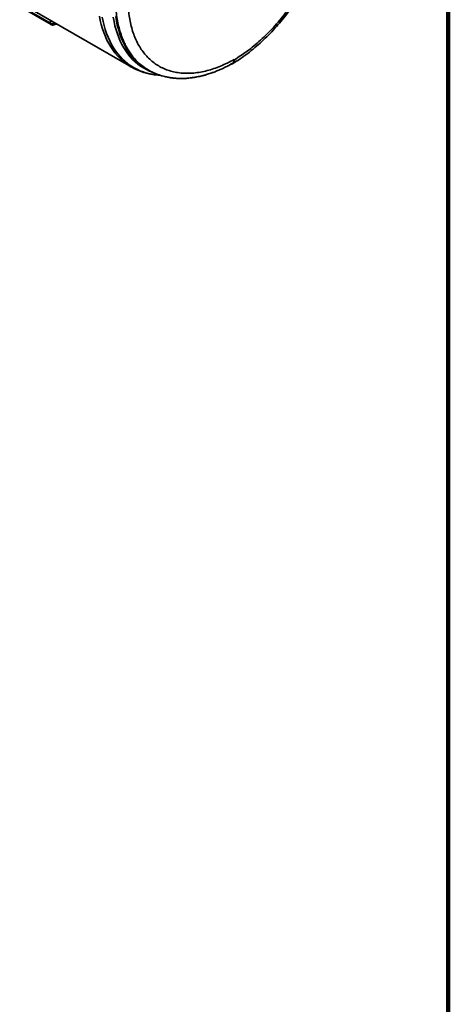
# Model space of a CAD drawing. Units: inches. Extents: x 2 to 101, y 1 to 131.
# Drawn here: x 95 to 101, y 72 to 85 of the extents above; entities that cross this region are included whole.
import ezdxf

# ---------------------------------------------------------------- set-up
doc = ezdxf.new("R2010")
doc.units = ezdxf.units.IN
doc.header["$LTSCALE"] = 12
doc.header["$MEASUREMENT"] = 0

msp = doc.modelspace()

# ---------------------------------------------------------------- linework, layer by layer
at = {"color": 7, "linetype": 'Continuous', "lineweight": 100}
msp.add_line((100.78125, 0.75), (100.78125, 131.25), dxfattribs=at)
at = {"color": 7, "linetype": 'Continuous', "lineweight": 35}
for p, q in [((95.0560093, 85.0888242), (95.4777648, 84.8453499)), ((95.1896059, 85.0632353), (96.5428566, 84.2820204)), ((95.5160918, 84.8447693), (95.5181534, 84.8458971)), ((95.5257859, 84.8636382), (95.5247968, 84.8630979)), ((96.7535852, 84.2512881), (96.7759877, 84.2383554))]:
    msp.add_line(p, q, dxfattribs=at)
at = {"color": 8, "linetype": 'Continuous', "lineweight": 35}
for p, q in [((95.1487325, 85.048614), (95.4696094, 84.8633757)), ((95.4696094, 84.8633757), (95.4696094, 84.9015929)), ((95.5247968, 84.8697334), (95.5247968, 84.8630979)), ((95.5257859, 84.8636382), (95.5257859, 84.8691624)), ((95.5313243, 84.8659657), (95.5257859, 84.8636382))]:
    msp.add_line(p, q, dxfattribs=at)
at = {"color": 8, "linetype": 'Continuous', "lineweight": 35, "flags": 128}
for points in [[(96.5422794, 84.282354), (96.5030431, 84.3067596), (96.4648874, 84.3340376), (96.4283549, 84.3638641), (96.3934966, 84.3962006), (96.3603612, 84.4309984), (96.3289952, 84.4682117), (96.2994424, 84.5077872), (96.2717442, 84.5496701), (96.2459393, 84.5938005), (96.2220637, 84.6401187), (96.2001507, 84.6885576), (96.1802314, 84.7390518), (96.1623332, 84.7915291), (96.1464812, 84.8459167), (96.1326978, 84.9021385), (96.1210022, 84.9601154)], [(96.8334291, 84.2086576), (96.8327697, 84.2088939), (96.7898938, 84.2258649), (96.7484158, 84.2454871), (96.7083952, 84.2677317), (96.6698893, 84.2925666), (96.6329532, 84.3199576), (96.59764, 84.3498633), (96.5640002, 84.3822431), (96.5320818, 84.417049), (96.5019308, 84.4542326), (96.4735902, 84.4937386), (96.4471007, 84.5355126), (96.4225002, 84.5794933), (96.3998239, 84.6256185), (96.3791044, 84.6738219), (96.3603713, 84.7240332), (96.3436515, 84.7761829), (96.3289689, 84.8301946), (96.3163444, 84.8859913), (96.3057963, 84.9434935)], [(96.3386402, 84.9565312), (96.3483371, 84.8978239), (96.3601598, 84.8408208), (96.374091, 84.7856041), (96.3901102, 84.7322558), (96.408194, 84.6808533), (96.4283157, 84.6314722), (96.4504459, 84.5841867), (96.474552, 84.5390632), (96.5005987, 84.4961704), (96.5285478, 84.4555704), (96.5583583, 84.4173231), (96.5899863, 84.3814835), (96.6233855, 84.3481055), (96.6585068, 84.3172373), (96.6952988, 84.2889248), (96.7337074, 84.2632088), (96.7535852, 84.2512881)]]:
    msp.add_lwpolyline(points, dxfattribs=at)
at = {"color": 7, "linetype": 'Continuous', "lineweight": 35, "flags": 128}
msp.add_lwpolyline([(96.1578892, 84.9468803), (96.1695392, 84.889129), (96.1832689, 84.8331273), (96.1990589, 84.7789511), (96.2168873, 84.7266788), (96.236729, 84.6763821), (96.2585564, 84.6281314), (96.2823388, 84.5819942), (96.3080431, 84.5380356), (96.3356333, 84.4963165), (96.3650708, 84.4568957), (96.3963144, 84.4198274), (96.4293205, 84.3851646), (96.4640428, 84.3529547), (96.5004328, 84.3232443), (96.5384396, 84.2960738), (96.5780102, 84.2714808), (96.6190889, 84.2495003), (96.6616187, 84.2301633), (96.7055398, 84.2134967), (96.7507907, 84.1995236), (96.7973084, 84.1882631), (96.8450277, 84.1797321), (96.8938818, 84.1739419), (96.927221, 84.1715993)], dxfattribs=at)
at = {"color": 8, "linetype": 'Continuous', "lineweight": 35}
msp.add_arc((95.4889431, 84.8612657), 0.0194485, 173.77155161, 234.94064929, dxfattribs=at)
at = {"color": 7, "linetype": 'Continuous', "lineweight": 35}
msp.add_arc((95.4974751, 84.9172616), 0.0606645, 242.65540194, 296.76761923, dxfattribs=at)
for points, knots in [([(97.8998877, 84.3238152), (97.9340064, 84.3449947), (98.0015091, 84.3868977), (98.1010677, 84.4592103), (98.1974373, 84.5365743), (98.2902489, 84.618938), (98.3792086, 84.7052962), (98.4640769, 84.7949261), (98.544659, 84.8871185), (98.620819, 84.9812043), (98.6924917, 85.0765224), (98.7596483, 85.1724821), (98.8222818, 85.2685546), (98.8865813, 85.3743831), (98.9510764, 85.4895864), (99.0141107, 85.6134585), (99.0697618, 85.7341494), (99.1184452, 85.8509766), (99.1606183, 85.9633914), (99.1967333, 86.0709648), (99.2272515, 86.1733697), (99.2526423, 86.2703655), (99.2733679, 86.3617937), (99.2898855, 86.4475682), (99.3026228, 86.5274884), (99.3119756, 86.6007125), (99.3184144, 86.6662822), (99.3225093, 86.7235841), (99.3248003, 86.7719991), (99.3258745, 86.8120532), (99.3261849, 86.8442486), (99.3260693, 86.869769), (99.3257968, 86.8870207), (99.3255553, 86.8977026), (99.3253588, 86.9053917), (99.3250254, 86.9164691), (99.3243787, 86.9338977), (99.3231837, 86.9585576), (99.3201154, 87.006675), (99.3135136, 87.0742234), (99.3010677, 87.1568879), (99.2844727, 87.2368241), (99.2653284, 87.3077706), (99.2443741, 87.371333), (99.2226781, 87.4273935), (99.1990681, 87.4799044), (99.1744865, 87.5275878), (99.1499973, 87.5696656), (99.1237732, 87.6100618), (99.0942282, 87.6507254), (99.061032, 87.6909352), (99.0343679, 87.7193937), (99.0154183, 87.7381103), (99.0017138, 87.7510919), (98.984109, 87.7668843), (98.9619524, 87.7854373), (98.9348736, 87.8062164), (98.9026106, 87.8287526), (98.8785667, 87.843084), (98.8657972, 87.8506953)], [0, 0, 0, 0, 0.0302053888, 0.05976030695, 0.08866688701, 0.11692724192, 0.14454239977, 0.1715117426, 0.19783554971, 0.22351599914, 0.24855559507, 0.27295537997, 0.29671679835, 0.31984019811, 0.34967654964, 0.37838016315, 0.40595499225, 0.43240482668, 0.45773014133, 0.4819304106, 0.50500475851, 0.52695305596, 0.54777630072, 0.56747590331, 0.586053972, 0.60339847625, 0.61899571949, 0.63278119127, 0.64475259762, 0.65435694204, 0.66235189725, 0.66873633019, 0.67350926511, 0.67536592622, 0.67680929659, 0.67931653637, 0.68371351865, 0.69000193476, 0.69809451013, 0.72070828319, 0.74281949464, 0.76456513121, 0.78688210103, 0.80429064003, 0.82213036944, 0.83987506456, 0.85624177698, 0.87116992765, 0.88486537204, 0.90097677259, 0.91813588565, 0.93376888273, 0.93861798762, 0.94462383423, 0.95231754871, 0.96170051882, 0.97277453659, 0.98554087075, 1, 1, 1, 1]), ([(97.9239881, 84.3776148), (97.9531682, 84.3956512), (98.0114653, 84.4316851), (98.0985842, 84.4938784), (98.1859452, 84.5624753), (98.2731629, 84.6379523), (98.3598025, 84.7201164), (98.4449182, 84.8082271), (98.5281282, 84.9019065), (98.6089976, 85.0008818), (98.686619, 85.1040559), (98.7607043, 85.2108919), (98.8309214, 85.3209298), (98.8965393, 85.43294), (98.9574533, 85.5463219), (99.0134828, 85.6605583), (99.0645507, 85.7753139), (99.110621, 85.8900741), (99.1515719, 86.0043699), (99.1879912, 86.1198695), (99.2195836, 86.2360991), (99.2459545, 86.3525322), (99.2667803, 86.4681522), (99.2819023, 86.5824437), (99.2910492, 86.6948216), (99.2940755, 86.8040207), (99.2910479, 86.9095977), (99.2819018, 87.0110398), (99.2667786, 87.1072488), (99.2459516, 87.1979729), (99.2195818, 87.2828753), (99.1879871, 87.3613308), (99.1515699, 87.4332897), (99.1106168, 87.4986237), (99.0645459, 87.5583035), (99.0134769, 87.6120001), (98.9574482, 87.659246), (98.8965336, 87.699801), (98.8309144, 87.7333538), (98.7606983, 87.7594445), (98.6866115, 87.7776972), (98.6089927, 87.7880708), (98.52812, 87.7903598), (98.4449107, 87.7845497), (98.3597938, 87.7708971), (98.2731546, 87.7494732), (98.1859389, 87.7206712), (98.0985795, 87.68482), (98.0114607, 87.6428525), (97.953166, 87.6091897), (97.9239881, 87.5923407)], [0, 0, 0, 0, 0.0203616409, 0.0406792587, 0.0610363308, 0.0820720069, 0.103059989, 0.1240924433, 0.1454103009, 0.1666785622, 0.1879931779, 0.2091682018, 0.2302945209, 0.2514662537, 0.2720902157, 0.2926690217, 0.313289646, 0.3334592566, 0.3535865531, 0.3737527499, 0.3946015291, 0.4154037589, 0.4362493501, 0.4575169712, 0.4787353051, 0.5000000021, 0.5212675513, 0.5424860763, 0.5637506545, 0.5845992101, 0.6054014399, 0.6262472575, 0.6464164625, 0.666543923, 0.6867103671, 0.7073339311, 0.7279127221, 0.7485337589, 0.7697083311, 0.7908347197, 0.812006893, 0.8333243886, 0.8545926441, 0.8759075842, 0.8969430126, 0.9179309947, 0.9389636758, 0.9593222898, 0.9796399076, 1, 1, 1, 1]), ([(97.9199178, 87.5946905), (97.8897041, 87.5772535), (97.8293398, 87.5424158), (97.7391237, 87.4820101), (97.6486617, 87.4152069), (97.5583457, 87.3415233), (97.4686291, 87.2611346), (97.3804867, 87.1747721), (97.2943217, 87.0827989), (97.2105778, 86.9854841), (97.1368607, 86.8923156), (97.0725197, 86.8049062), (97.016916, 86.7244595), (96.9635614, 86.6421656), (96.9074744, 86.5498278), (96.849739, 86.447191), (96.7917202, 86.3341045), (96.7388366, 86.2203971), (96.6911275, 86.1065824), (96.6487231, 85.9931262), (96.6110094, 85.8783727), (96.5782926, 85.7627911), (96.5509833, 85.6469003), (96.5294205, 85.5317051), (96.5137585, 85.4177239), (96.5042861, 85.3055348), (96.5011517, 85.1963963), (96.5042848, 85.0907571), (96.5137581, 84.9891273), (96.5294187, 84.8926064), (96.5509805, 84.8014564), (96.5782907, 84.7160124), (96.6110059, 84.6369081), (96.6487184, 84.5641993), (96.6911241, 84.4980295), (96.738832, 84.4374011), (96.7917115, 84.3826575), (96.8497353, 84.3342614), (96.9128102, 84.2924571), (96.9807623, 84.2575553), (97.0534721, 84.230027), (97.1301939, 84.2102512), (97.2105705, 84.1982832), (97.2943117, 84.1943398), (97.3804799, 84.1984392), (97.4686177, 84.2103459), (97.5583385, 84.2299924), (97.6486547, 84.2570036), (97.7391193, 84.2910633), (97.8293353, 84.3312432), (97.8897019, 84.3637124), (97.9199178, 84.3799645)], [0, 0, 0, 0, 0.0203599881, 0.0406775019, 0.0610360116, 0.0820685851, 0.1030564534, 0.1240917802, 0.1454066052, 0.1666747576, 0.1879921441, 0.2038804314, 0.219729732, 0.2355798098, 0.251470076, 0.2720910073, 0.2926696887, 0.3132931471, 0.3334594914, 0.3535868488, 0.3737559506, 0.3946016614, 0.4154037847, 0.4362522336, 0.4575167029, 0.4787351193, 0.5000025593, 0.5212671472, 0.5424853725, 0.5637528847, 0.5845983691, 0.6054004924, 0.6262491648, 0.6464152611, 0.6665424514, 0.6867119622, 0.7073324771, 0.7279111778, 0.7485350341, 0.7697066586, 0.7908328695, 0.812007785, 0.8333222971, 0.8545904437, 0.8759081921, 0.8969405387, 0.9179284134, 0.9389639817, 0.9593209496, 0.9796384633, 1, 1, 1, 1]), ([(95.4778377, 84.8454877), (95.4784518, 84.8450811), (95.4814159, 84.8431183), (95.4878124, 84.8410245), (95.4969122, 84.839637), (95.5065166, 84.8408803), (95.513262, 84.8427911), (95.5161549, 84.8448625), (95.5163259, 84.8449849)], [0, 0, 0, 0, 0.0548055134, 0.2645303643, 0.4937466332, 0.7350400061, 0.9843374491, 1, 1, 1, 1]), ([(95.5174597, 84.8455474), (95.5227552, 84.8479035), (95.5331917, 84.8525467), (95.5463944, 84.8531931), (95.5528979, 84.8535115)], [0, 0, 0, 0, 0.507409092, 1, 1, 1, 1]), ([(96.5423841, 84.2826798), (96.5485499, 84.2790292), (96.5680973, 84.267456), (96.6025341, 84.2504369), (96.6456419, 84.2315543), (96.6902901, 84.2151731), (96.7363658, 84.2011889), (96.7838548, 84.1896836), (96.8327402, 84.1808089), (96.8796415, 84.1746746), (96.9105973, 84.1728004), (96.9245056, 84.1719583)], [0, 0, 0, 0, 0.0544111414, 0.1724963364, 0.2912642014, 0.41083391, 0.5313142185, 0.65280075, 0.7753693708, 0.8990741207, 1, 1, 1, 1]), ([(96.7745836, 84.2391889), (96.7886818, 84.2313634), (96.815138, 84.2166784), (96.8536015, 84.1988538), (96.8872811, 84.185026), (96.9158584, 84.1746567), (96.939065, 84.167082), (96.9648946, 84.1593685), (96.997286, 84.1508524), (97.0393372, 84.1419268), (97.084186, 84.1347483), (97.1303049, 84.1296926), (97.1766183, 84.1269528), (97.2204912, 84.1264301), (97.2592848, 84.1275557), (97.2960297, 84.1298792), (97.3344515, 84.1335683), (97.3771369, 84.1392364), (97.4198276, 84.1465575), (97.4579403, 84.1544403), (97.4847327, 84.1607326), (97.5027927, 84.1652849), (97.5163929, 84.1688425), (97.5331422, 84.1734195), (97.5545415, 84.17959), (97.5806419, 84.1876065), (97.614036, 84.1986003), (97.6554544, 84.2134337), (97.7056447, 84.2331927), (97.7627288, 84.2580435), (97.8266728, 84.2885812), (97.8715427, 84.3129523), (97.8950979, 84.3257464)], [0, 0, 0, 0, 0.045301301, 0.0850112804, 0.1191273421, 0.1476505525, 0.1705849136, 0.1879362015, 0.2247236235, 0.2658711503, 0.30615665, 0.348278319, 0.3915951446, 0.4308475665, 0.4648866544, 0.493746754, 0.527064252, 0.5648305132, 0.6039499062, 0.6364119039, 0.6618166965, 0.6718760803, 0.682169716, 0.696322275, 0.71440672, 0.7364196179, 0.7623565511, 0.7986520678, 0.8405783947, 0.8881220375, 0.9412676089, 1, 1, 1, 1]), ([(97.8821317, 84.3188518), (97.8837406, 84.3188634), (97.8901974, 84.3189096), (97.8998198, 84.3231315), (97.9104097, 84.3314428), (97.9180255, 84.3439277), (97.9230612, 84.3592197), (97.92368, 84.3714994), (97.9239881, 84.3776148)], [0, 0, 0, 0, 0.0620060012, 0.2488470419, 0.4353368181, 0.6238903776, 0.8126935292, 1, 1, 1, 1]), ([(97.9199178, 84.3799645), (97.9195971, 84.3738888), (97.9189502, 84.3616323), (97.9138723, 84.3463189), (97.9060071, 84.3342671), (97.8993039, 84.3273453), (97.8948054, 84.3256982), (97.8945102, 84.3255901)], [0, 0, 0, 0, 0.243902823, 0.4920297604, 0.7384706398, 0.9828373821, 1, 1, 1, 1]), ([(96.7759889, 84.238357), (96.7759597, 84.238373), (96.7755487, 84.2385975), (96.7751691, 84.2388695), (96.7748166, 84.2391221)], [0, 0, 0, 0, 0.07112135941, 1, 1, 1, 1])]:
    msp.add_open_spline(points, degree=3, knots=knots, dxfattribs=at)
at = {"color": 8, "linetype": 'Continuous', "lineweight": 35}
for points, knots in [([(96.7748166, 84.2391221), (96.7507329, 84.2541733), (96.7025499, 84.2842854), (96.6375178, 84.340098), (96.5832271, 84.397642), (96.5388379, 84.4549185), (96.5026822, 84.5097673), (96.4702447, 84.5677765), (96.4385615, 84.634859), (96.4088193, 84.7122008), (96.3824381, 84.800951), (96.3619325, 84.8942494), (96.347315, 84.9916693), (96.3385715, 85.092777), (96.3356675, 85.1972685), (96.3385715, 85.305008), (96.3473149, 85.4158784), (96.3619323, 85.5296271), (96.382438, 85.645834), (96.408819, 85.7640594), (96.4413492, 85.8849927), (96.4803092, 86.0086692), (96.5260464, 86.135061), (96.568269, 86.2381461), (96.6034545, 86.3173518), (96.6291478, 86.3725332), (96.6560565, 86.4277719), (96.6841866, 86.4830084), (96.7135243, 86.5381913), (96.7440676, 86.5932602), (96.7867999, 86.6671805), (96.8440681, 86.7603013), (96.9186979, 86.8720909), (96.9955358, 86.97802), (97.0736105, 87.0775863), (97.1487589, 87.1666401), (97.2031936, 87.2267122), (97.2343805, 87.2598067), (97.2442501, 87.2701884), (97.2541833, 87.2805366), (97.2641738, 87.2908536), (97.2742304, 87.3011338), (97.2984961, 87.3257261), (97.3395848, 87.3661321), (97.4003876, 87.4228164), (97.4690824, 87.4830139), (97.5396087, 87.5405462), (97.6108477, 87.5946035), (97.6817055, 87.6444966), (97.7574341, 87.6938651), (97.809569, 87.7239017), (97.8363891, 87.7393536)], [0, 0, 0, 0, 0.0295312364, 0.0590816187, 0.0881997575, 0.1097567816, 0.1310706701, 0.1521413906, 0.1729692791, 0.1999109057, 0.2267456005, 0.2534732942, 0.2800942947, 0.306608606, 0.3330159781, 0.3594233502, 0.385937421, 0.4125584168, 0.4392861105, 0.4661210346, 0.4930626815, 0.5208847959, 0.5491387664, 0.5778250596, 0.5902533852, 0.6027610914, 0.6153481846, 0.6280147431, 0.6407606365, 0.6535860296, 0.6664907656, 0.6928915561, 0.7202935031, 0.7486967356, 0.7733305234, 0.7986708437, 0.8215555613, 0.8245932439, 0.8276403389, 0.8306968126, 0.8337626545, 0.8368379234, 0.8399225367, 0.8559704609, 0.8740900312, 0.8942810691, 0.9165434979, 0.9354894405, 0.9557142042, 0.9772177353, 1, 1, 1, 1]), ([(95.5163141, 84.845002), (95.5164143, 84.8450201), (95.5195013, 84.8455782), (95.5233094, 84.8515199), (95.524301, 84.8592386), (95.5247968, 84.8630979)], [0, 0, 0, 0, 0.0164930664, 0.508252473, 1, 1, 1, 1]), ([(95.5175263, 84.8455859), (95.5175517, 84.8455906), (95.5205575, 84.8461484), (95.5242901, 84.8520791), (95.5252873, 84.8597851), (95.5257859, 84.8636382)], [0, 0, 0, 0, 0.0042511982, 0.5021158025, 1, 1, 1, 1])]:
    msp.add_open_spline(points, degree=3, knots=knots, dxfattribs=at)

doc.saveas('drawing.dxf')
